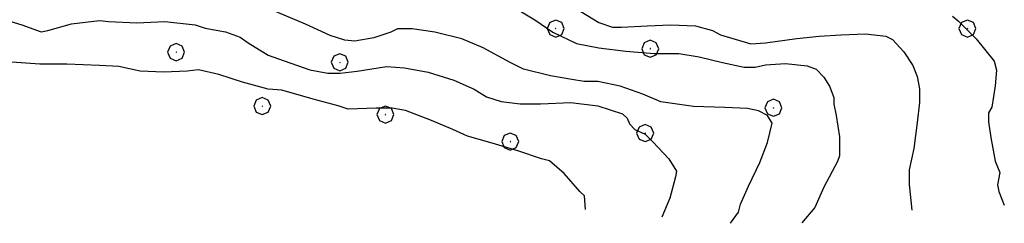
# Model space of a CAD drawing. Extents: x 2586770 to 2591594, y 4491297 to 4494755.
# Drawn here: x 2589686 to 2589917, y 4494377 to 4494425 of the extents above; entities that cross this region are included whole.
import ezdxf

# ---------------------------------------------------------------- set-up
doc = ezdxf.new("R2010")
doc.units = 0
doc.header["$LTSCALE"] = 5
doc.header["$MEASUREMENT"] = 0
for name, color, linetype in [('70400000', 1, 'Continuous'), ('80100000', 2, 'Continuous'), ('80200000', 1, 'Continuous')]:
    doc.layers.add(name, color=color, linetype=linetype)

# ---------------------------------------------------------------- blocks, each defined once
blk = doc.blocks.new('CERCHIO1')
at = {"linetype": 'Continuous'}
for p, q in [((-0.28, 0.28), (-0.397, -0.002)), ((0.003, 0.398), (-0.28, 0.28)), ((0, 0), (-0.002, -0.003)), ((0.002, 0.002), (0, 0)), ((0.005, 0.003), (0.002, 0.002)), ((0.286, 0.28), (0.003, 0.398)), ((0.009, 0.003), (0.005, 0.003)), ((0.011, 0.001), (0.009, 0.003)), ((0.013, -0.001), (0.011, 0.001)), ((0.403, -0.002), (0.286, 0.28)), ((-0.397, -0.002), (-0.28, -0.285)), ((-0.28, -0.285), (0.003, -0.402)), ((-0.002, -0.003), (-0.002, -0.006)), ((-0.002, -0.006), (0, -0.009)), ((0, -0.009), (0.002, -0.011)), ((0.002, -0.011), (0.005, -0.013)), ((0.003, -0.402), (0.286, -0.285)), ((0.005, -0.013), (0.009, -0.012)), ((0.009, -0.012), (0.011, -0.011)), ((0.011, -0.011), (0.013, -0.008)), ((0.014, -0.005), (0.013, -0.001)), ((0.013, -0.008), (0.014, -0.005)), ((0.286, -0.285), (0.403, -0.002))]:
    blk.add_line(p, q, dxfattribs=at)

msp = doc.modelspace()

# ---------------------------------------------------------------- linework, layer by layer
at = {"layer": '80100000', "linetype": 'Continuous', "flags": 128}
msp.add_lwpolyline([(2589817.41, 4494427.1), (2589821.64, 4494424.46), (2589824.81, 4494423.4), (2589826.92, 4494423.4), (2589832.99, 4494423.66), (2589838.53, 4494423.93), (2589844.34, 4494423.66), (2589848.3, 4494422.61), (2589850.15, 4494421.55), (2589857.28, 4494419.44), (2589860.71, 4494419.7), (2589868.1, 4494420.76), (2589873.38, 4494421.29), (2589878.4, 4494421.55), (2589884.21, 4494421.82), (2589888.96, 4494421.29), (2589890.54, 4494420.5), (2589893.18, 4494417.59), (2589895.29, 4494414.42), (2589896.35, 4494411.78), (2589896.88, 4494408.88), (2589896.88, 4494405.71), (2589896.35, 4494400.96), (2589895.56, 4494394.89), (2589894.5, 4494389.87), (2589894.5, 4494386.44), (2589895.11, 4494380.41)], dxfattribs=at)
at = {"layer": '80200000', "linetype": 'Continuous', "flags": 128}
for points in [[(2589800.53, 4494428.81), (2589806.6, 4494425.12), (2589810.82, 4494422.21), (2589816.37, 4494419.57), (2589821.65, 4494418.52), (2589827.98, 4494417.72), (2589834.58, 4494417.2), (2589840.39, 4494417.2), (2589845.14, 4494416.4), (2589850.69, 4494415.08), (2589855.7, 4494414.03), (2589858.34, 4494414.03), (2589860.72, 4494414.56), (2589865.47, 4494414.82), (2589870.49, 4494414.29), (2589872.6, 4494413.5), (2589874.45, 4494411.65), (2589875.77, 4494409.54), (2589876.82, 4494406.9), (2589876.82, 4494405.32), (2589877.35, 4494402.68), (2589878.14, 4494397.66), (2589878.14, 4494393.17), (2589877.62, 4494391.85), (2589874.45, 4494385.78), (2589872.34, 4494381.03), (2589869.31, 4494377.44)], [(2589852.54, 4494377.33), (2589854.38, 4494379.97), (2589854.91, 4494381.82), (2589856.76, 4494386.04), (2589859.4, 4494391.59), (2589861.25, 4494396.34), (2589862.3, 4494400.83), (2589861.25, 4494402.68), (2589859.14, 4494403.73), (2589856.5, 4494404.26), (2589851.22, 4494404.52), (2589843.82, 4494404.79), (2589836.17, 4494405.84), (2589831.94, 4494407.69), (2589826.66, 4494409.54), (2589821.38, 4494410.6), (2589818.22, 4494410.6), (2589815.31, 4494411.12), (2589810.3, 4494411.92), (2589803.96, 4494413.5), (2589800.79, 4494415.08), (2589794.46, 4494418.52), (2589789.44, 4494420.63), (2589783.1, 4494422.21), (2589777.82, 4494423), (2589774.39, 4494423), (2589772.81, 4494422.21), (2589768.85, 4494420.89), (2589764.36, 4494420.1), (2589761.98, 4494420.36), (2589758.55, 4494421.42), (2589752.74, 4494424.06), (2589744.82, 4494427.49)], [(2589683.38, 4494424.78), (2589686.23, 4494423.9), (2589690.72, 4494422.32), (2589692.3, 4494422.58), (2589697.85, 4494424.16), (2589704.45, 4494424.96), (2589706.56, 4494424.69), (2589713.16, 4494424.43), (2589719.76, 4494424.69), (2589726.89, 4494423.9), (2589729.26, 4494423.11), (2589734.01, 4494422.32), (2589737.45, 4494421), (2589739.29, 4494419.68), (2589744.05, 4494416.77), (2589746.42, 4494415.98), (2589753.81, 4494413.34), (2589758.04, 4494412.55), (2589760.94, 4494412.55), (2589764.9, 4494413.08), (2589771.77, 4494414.13), (2589775.99, 4494413.87), (2589781.53, 4494412.81), (2589787.61, 4494410.96), (2589792.36, 4494408.85), (2589795.26, 4494407), (2589798.69, 4494405.95), (2589803.18, 4494405.42), (2589807.93, 4494405.42), (2589815.06, 4494405.68), (2589821.4, 4494404.89), (2589827.21, 4494403.04), (2589828.26, 4494401.99), (2589828.79, 4494400.67), (2589830.11, 4494399.35), (2589832.49, 4494398.29), (2589834.33, 4494396.44), (2589838.03, 4494392.48), (2589839.88, 4494389.58), (2589839.61, 4494388.26), (2589838.29, 4494383.24), (2589836.45, 4494378.76)], [(2589904.66, 4494425.95), (2589905.98, 4494424.9), (2589910.2, 4494420.67), (2589914.43, 4494415.39), (2589914.96, 4494413.28), (2589914.69, 4494409.58), (2589913.9, 4494404.57), (2589913.11, 4494403.25), (2589913.11, 4494401.14), (2589913.64, 4494397.44), (2589914.69, 4494391.9), (2589915.75, 4494389.26), (2589915.22, 4494386.35), (2589915.48, 4494384.77), (2589916.8, 4494381.6)], [(2589818.49, 4494380.6), (2589818.23, 4494383.77), (2589817.17, 4494384.83), (2589813.48, 4494389.05), (2589810.05, 4494391.96), (2589808.2, 4494392.48), (2589802.65, 4494394.33), (2589796.58, 4494396.18), (2589790.77, 4494397.76), (2589787.34, 4494399.35), (2589782.33, 4494401.46), (2589776.25, 4494403.84), (2589773.09, 4494404.36), (2589769.39, 4494404.36), (2589762.79, 4494404.1), (2589760.41, 4494404.89), (2589754.61, 4494406.48), (2589747.21, 4494408.59), (2589744.05, 4494408.85), (2589737.97, 4494410.44), (2589732.43, 4494412.28), (2589727.68, 4494413.34), (2589725.04, 4494413.08), (2589719.49, 4494412.81), (2589713.95, 4494413.08), (2589708.93, 4494414.13), (2589704.45, 4494414.4), (2589696.79, 4494414.66), (2589690.45, 4494414.66), (2589683.85, 4494415.19)]]:
    msp.add_lwpolyline(points, dxfattribs=at)

# ---------------------------------------------------------------- block references
at = {"layer": '70400000', "linetype": 'Continuous', "xscale": 5, "yscale": 5, "zscale": 5}
for p in [(2589811.5, 4494423.07), (2589908.13, 4494423.07), (2589722.4, 4494417.52), (2589833.68, 4494418.32), (2589760.81, 4494415.15), (2589742.6, 4494404.85), (2589862.59, 4494404.46), (2589771.51, 4494402.87), (2589800.81, 4494396.54), (2589832.49, 4494398.52)]:
    msp.add_blockref('CERCHIO1', p, dxfattribs=at)

doc.saveas('drawing.dxf')
